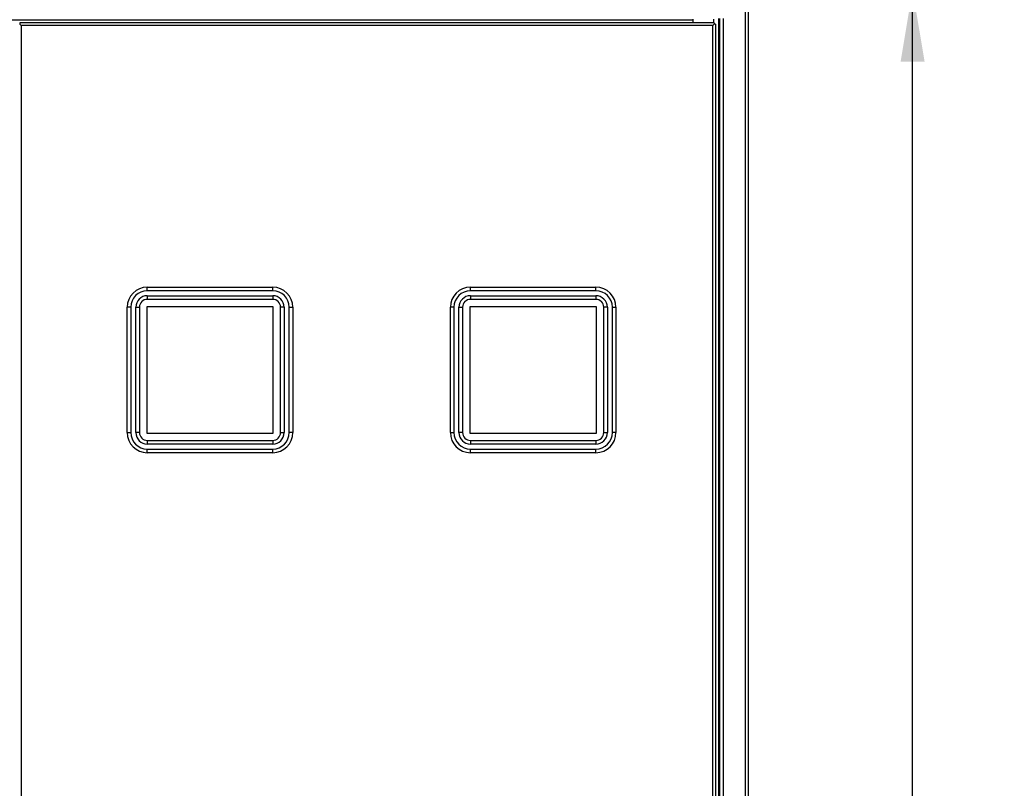
# Model space of a CAD drawing. Units: millimetres. Extents: x 0 to 23234, y 0 to 22576.
# Drawn here: x 1918 to 2604, y 20299 to 20834 of the extents above; entities that cross this region are included whole.
import ezdxf
from ezdxf.enums import TextEntityAlignment as Align

# ---------------------------------------------------------------- set-up
doc = ezdxf.new("R2010")
doc.units = ezdxf.units.MM
doc.header["$LTSCALE"] = 25
for name, color, linetype in [('BP', 7, 'Continuous'), ('Default', 7, 'Continuous'), ('DP_1_1', 7, 'Continuous'), ('GORA', 7, 'Continuous'), ('WZIERNIK_KWADRAT', 7, 'Continuous'), ('ZAWIAS_PCV_JAKME', 7, 'Continuous')]:
    doc.layers.add(name, color=color, linetype=linetype)
doc.styles.add('SEACAD_Arial', font='arial.ttf')
doc.dimstyles.new('ISO', dxfattribs={"dimtxt": 75, "dimasz": 75, "dimexe": 37.5, "dimexo": 0, "dimgap": 18.75, "dimtad": 1, "dimdec": 1, "dimtxsty": 'SEACAD_Arial', "dimblk1": '_SE_FILLED', "dimblk2": '_SE_FILLED', "dimsah": 1, "dimcen": 37.5, "dimadec": 1, "dimazin": 0, "dimtfac": 0.5, "dimtdec": 1, "dimtmove": 0, "dimatfit": 3, "dimfxl": 1, "dimarcsym": 0})

# ---------------------------------------------------------------- blocks, each defined once
blk = doc.blocks.new('SE20')
at = {"layer": 'BP', "color": 7, "linetype": 'Continuous', "lineweight": 25}
for p, q in [((2423.53, 18957.06), (2423.53, 20852.66)), ((2425.73, 18956.06), (2425.73, 20853.66)), ((2404.73, 20834.86), (2404.73, 20219.86)), ((2405.73, 18974.86), (2405.73, 20834.86)), ((2407.93, 20834.86), (2407.93, 18974.86))]:
    blk.add_line(p, q, dxfattribs=at)
at = {"layer": 'DP_1_1', "color": 7, "linetype": 'Continuous', "lineweight": 25}
for p, q in [((1918.23, 20831.86), (1918.23, 20830.86)), ((2387.22, 20831.86), (1918.23, 20831.86)), ((1918.23, 20830.86), (1919.23, 20829.86)), ((1918.23, 20830.86), (1919.23, 20829.86)), ((1919.23, 20829.86), (1919.23, 18979.86)), ((2400.73, 20829.86), (1919.23, 20829.86)), ((2401.72, 20830.86), (2400.73, 20829.86)), ((2401.73, 20830.86), (2400.73, 20829.86)), ((2400.73, 18979.86), (2400.73, 20829.86)), ((2401.72, 20831.86), (2401.22, 20831.86)), ((2401.72, 20831.86), (2401.72, 20830.86)), ((2401.72, 20830.86), (2401.73, 20830.86)), ((2402.73, 20830.86), (2401.73, 20830.86)), ((2402.73, 20830.86), (2402.73, 20220.36))]:
    blk.add_line(p, q, dxfattribs=at)
at = {"layer": 'GORA', "color": 7, "linetype": 'Continuous', "lineweight": 25}
blk.add_line((1464.23, 20833.86), (2387.22, 20833.86), dxfattribs=at)
at = {"layer": 'WZIERNIK_KWADRAT', "color": 7, "linetype": 'Continuous', "lineweight": 25}
for p, q in [((2007.08, 20647.71), (2094.38, 20647.71)), ((2007.08, 20645.21), (2007.08, 20647.71)), ((2094.38, 20645.21), (2007.08, 20645.21)), ((2094.38, 20645.21), (2094.38, 20647.71)), ((2232.08, 20647.71), (2319.38, 20647.71)), ((2232.08, 20645.21), (2232.08, 20647.71)), ((2319.38, 20645.21), (2232.08, 20645.21)), ((2319.38, 20645.21), (2319.38, 20647.71)), ((2007.08, 20641.71), (2094.38, 20641.71)), ((2007.08, 20641.71), (2007.08, 20639.21)), ((2094.38, 20639.21), (2007.08, 20639.21)), ((2094.38, 20641.71), (2094.38, 20639.21)), ((2232.08, 20641.71), (2319.38, 20641.71)), ((2232.08, 20641.71), (2232.08, 20639.21)), ((2319.38, 20639.21), (2232.08, 20639.21)), ((2319.38, 20641.71), (2319.38, 20639.21)), ((1993.08, 20546.41), (1993.08, 20633.71)), ((1995.58, 20633.71), (1993.08, 20633.71)), ((1995.58, 20633.71), (1995.58, 20546.41)), ((1999.08, 20546.41), (1999.08, 20633.71)), ((1999.08, 20633.71), (2001.58, 20633.71)), ((2001.58, 20633.71), (2001.58, 20546.41)), ((2006.73, 20634.06), (2006.73, 20546.06)), ((2094.73, 20634.06), (2006.73, 20634.06)), ((2094.73, 20546.06), (2094.73, 20634.06)), ((2099.88, 20546.41), (2099.88, 20633.71)), ((2102.38, 20633.71), (2099.88, 20633.71)), ((2102.38, 20633.71), (2102.38, 20546.41)), ((2105.88, 20546.41), (2105.88, 20633.71)), ((2105.88, 20633.71), (2108.38, 20633.71)), ((2108.38, 20633.71), (2108.38, 20546.41)), ((2218.08, 20546.41), (2218.08, 20633.71)), ((2220.58, 20633.71), (2218.08, 20633.71)), ((2220.58, 20633.71), (2220.58, 20546.41)), ((2224.08, 20546.41), (2224.08, 20633.71)), ((2224.08, 20633.71), (2226.58, 20633.71)), ((2226.58, 20633.71), (2226.58, 20546.41)), ((2231.73, 20634.06), (2231.73, 20546.06)), ((2319.73, 20634.06), (2231.73, 20634.06)), ((2319.73, 20546.06), (2319.73, 20634.06)), ((2324.88, 20546.41), (2324.88, 20633.71)), ((2327.38, 20633.71), (2324.88, 20633.71)), ((2327.38, 20633.71), (2327.38, 20546.41)), ((2330.88, 20546.41), (2330.88, 20633.71)), ((2330.88, 20633.71), (2333.38, 20633.71)), ((2333.38, 20633.71), (2333.38, 20546.41)), ((1993.08, 20546.41), (1995.58, 20546.41)), ((2001.58, 20546.41), (1999.08, 20546.41)), ((2006.73, 20546.06), (2094.73, 20546.06)), ((2099.88, 20546.41), (2102.38, 20546.41)), ((2108.38, 20546.41), (2105.88, 20546.41)), ((2218.08, 20546.41), (2220.58, 20546.41)), ((2226.58, 20546.41), (2224.08, 20546.41)), ((2231.73, 20546.06), (2319.73, 20546.06)), ((2324.88, 20546.41), (2327.38, 20546.41)), ((2333.38, 20546.41), (2330.88, 20546.41)), ((2007.08, 20540.91), (2094.38, 20540.91)), ((2007.08, 20540.91), (2007.08, 20538.41)), ((2094.38, 20540.91), (2094.38, 20538.41)), ((2232.08, 20540.91), (2319.38, 20540.91)), ((2232.08, 20540.91), (2232.08, 20538.41)), ((2319.38, 20540.91), (2319.38, 20538.41)), ((2094.38, 20538.41), (2007.08, 20538.41)), ((2007.08, 20534.91), (2094.38, 20534.91)), ((2007.08, 20532.41), (2007.08, 20534.91)), ((2094.38, 20532.41), (2007.08, 20532.41)), ((2094.38, 20532.41), (2094.38, 20534.91)), ((2319.38, 20538.41), (2232.08, 20538.41)), ((2232.08, 20534.91), (2319.38, 20534.91)), ((2232.08, 20532.41), (2232.08, 20534.91)), ((2319.38, 20532.41), (2232.08, 20532.41)), ((2319.38, 20532.41), (2319.38, 20534.91))]:
    blk.add_line(p, q, dxfattribs=at)
for centre, radius, start, end in [((2007.08, 20633.71), 14, 90, 180), ((2007.08, 20633.71), 11.5, 90, 180), ((2094.38, 20633.71), 14, 0, 90), ((2094.38, 20633.71), 11.5, 0, 90), ((2232.08, 20633.71), 14, 90, 180), ((2232.08, 20633.71), 11.5, 90, 180), ((2319.38, 20633.71), 14, 0, 90), ((2319.38, 20633.71), 11.5, 0, 90), ((2007.08, 20633.71), 8, 90, 180), ((2007.08, 20633.71), 5.5, 90, 180), ((2094.38, 20633.71), 8, 0, 90), ((2094.38, 20633.71), 5.5, 0, 90), ((2232.08, 20633.71), 8, 90, 180), ((2232.08, 20633.71), 5.5, 90, 180), ((2319.38, 20633.71), 8, 0, 90), ((2319.38, 20633.71), 5.5, 0, 90), ((2007.08, 20546.41), 14, 180, 270), ((2007.08, 20546.41), 11.5, 180, 270), ((2007.08, 20546.41), 8, 180, 270), ((2007.08, 20546.41), 5.5, 180, 270), ((2094.38, 20546.41), 11.5, 270, 0), ((2094.38, 20546.41), 14, 270, 0), ((2094.38, 20546.41), 5.5, 270, 0), ((2094.38, 20546.41), 8, 270, 0), ((2232.08, 20546.41), 14, 180, 270), ((2232.08, 20546.41), 11.5, 180, 270), ((2232.08, 20546.41), 8, 180, 270), ((2232.08, 20546.41), 5.5, 180, 270), ((2319.38, 20546.41), 11.5, 270, 0), ((2319.38, 20546.41), 14, 270, 0), ((2319.38, 20546.41), 5.5, 270, 0), ((2319.38, 20546.41), 8, 270, 0)]:
    blk.add_arc(centre, radius, start, end, dxfattribs=at)
at = {"layer": 'ZAWIAS_PCV_JAKME', "color": 7, "linetype": 'Continuous', "lineweight": 25}
for p, q in [((2387.22, 20831.86), (2387.22, 20834.36)), ((2401.22, 20834.36), (2401.22, 20831.86)), ((2401.22, 20831.86), (2387.22, 20831.86)), ((2400.93, 20830.06), (2400.93, 20830.06)), ((2401.22, 20830.36), (2401.22, 20830.36))]:
    blk.add_line(p, q, dxfattribs=at)
blk = doc.blocks.new('DMBLK194')
at = {"layer": 'Default', "linetype": 'Continuous', "lineweight": 25}
for points in [[(2548.26, 20804.86), (2539.92, 20854.86), (2531.59, 20804.86)], [(2548.26, 19004.86), (2531.59, 19004.86), (2539.92, 18954.86)]]:
    blk.add_hatch(color=136, dxfattribs=at).paths.add_polyline_path(points)
at = {"layer": 'Default', "color": 136, "linetype": 'Continuous', "lineweight": 25}
for p, q in [((2424.53, 20854.86), (2564.92, 20854.86)), ((2539.92, 18954.86), (2539.92, 20854.86)), ((2423.51, 18954.86), (2564.92, 18954.86))]:
    blk.add_line(p, q, dxfattribs=at)
at = {"layer": 'Default', "color": 136, "linetype": 'Continuous', "lineweight": 25, "style": 'SEACAD_Arial'}
blk.add_text('1900', height=50, rotation=90, dxfattribs=at).set_placement((2477.42, 19826.6), align=Align.TOP_LEFT)
blk = doc.blocks.new('_SE_FILLED')
at = {"color": 0}
blk.add_line((0, 0), (-1, 0), dxfattribs=at)
blk.add_solid([(0, 0), (-1, -0.1665), (-1, 0.1665), (0, 0)], dxfattribs=at)
blk = doc.blocks.new('DMBLK195')
at = {"layer": 'Default', "linetype": 'Continuous', "lineweight": 25}
for points in [[(2702.42, 20779.86), (2689.92, 20854.86), (2677.42, 20779.86)], [(2702.42, 18929.86), (2677.42, 18929.86), (2689.92, 18854.86)]]:
    blk.add_hatch(color=136, dxfattribs=at).paths.add_polyline_path(points)
at = {"layer": 'Default', "color": 136, "linetype": 'Continuous', "lineweight": 25}
for p, q in [((2424.53, 20854.86), (2727.42, 20854.86)), ((2689.92, 20854.86), (2689.92, 18854.86)), ((2423.51, 18854.86), (2727.42, 18854.86))]:
    blk.add_line(p, q, dxfattribs=at)
at = {"layer": 'Default', "color": 136, "linetype": 'Continuous', "lineweight": 25, "style": 'SEACAD_Arial'}
blk.add_text('2000', height=75, rotation=90, dxfattribs=at).set_placement((2596.17, 19737.47), align=Align.TOP_LEFT)

msp = doc.modelspace()

# ---------------------------------------------------------------- block references
at = {"layer": 'Default'}
msp.add_blockref('SE20', (0, 0), dxfattribs=at)

# ---------------------------------------------------------------- dimensions: what is measured, and where the dimension line sits
at = {"layer": 'Default', "color": 136, "linetype": 'Continuous', "lineweight": 25}
dim = msp.add_linear_dim(base=(2539.92, 18954.86), p1=(2423.51, 18954.86), p2=(2424.53, 20854.86), angle=89.96942, text='\\A1;<>', dimstyle='ISO', override={"dimtxt": 50, "dimasz": 50, "dimexe": 25, "dimgap": 12.5, "dimcen": 25}, dxfattribs=at)
dim.commit()
dim.dimension.update_dxf_attribs({"geometry": 'DMBLK194', "text_midpoint": (2539.92, 19904.86), "dimtype": 161})
dim = msp.add_linear_dim(base=(2689.92, 20854.86), p1=(2424.53, 20854.86), p2=(2423.51, 18854.86), angle=269.97095, text='\\A1;<>', dimstyle='ISO', dxfattribs=at)
dim.commit()
dim.dimension.update_dxf_attribs({"geometry": 'DMBLK195', "text_midpoint": (2689.92, 19854.86), "dimtype": 161})

doc.saveas('drawing.dxf')
